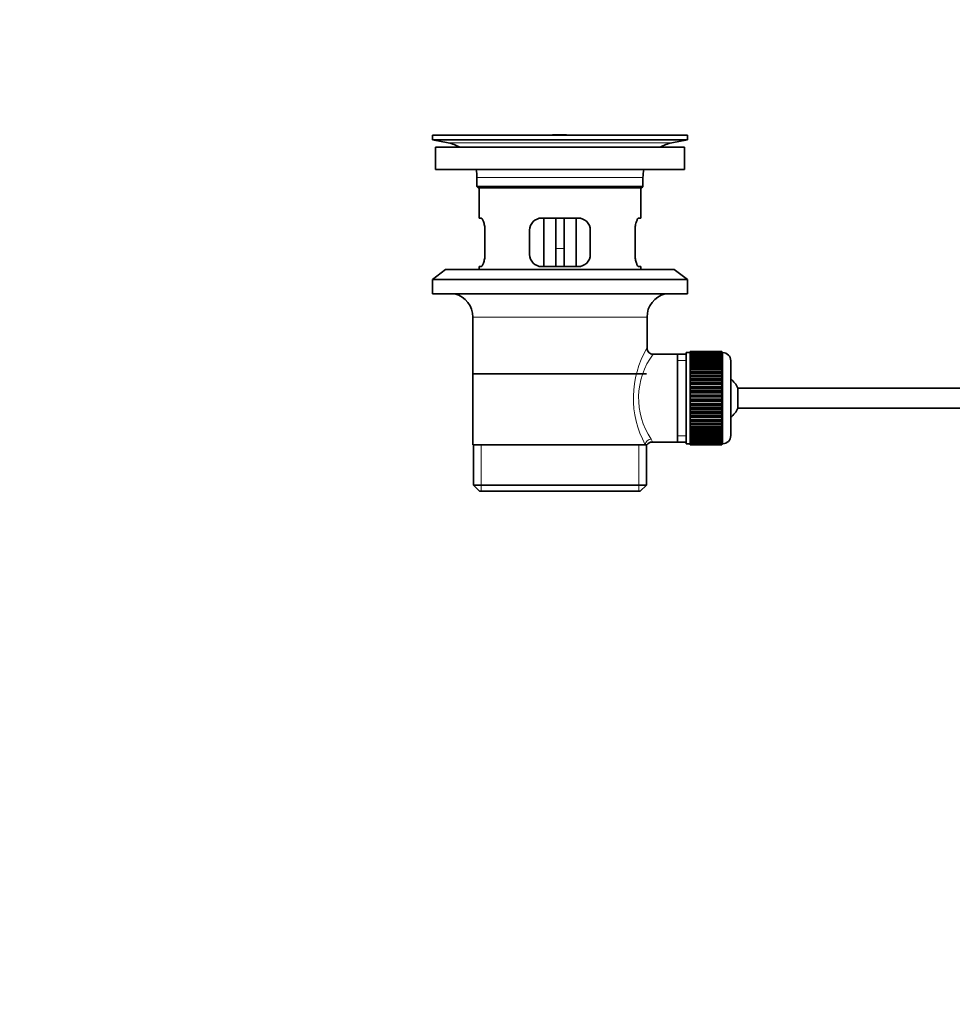
# Model space of a CAD drawing. Units: millimetres. Extents: x 0 to 1478, y 0 to 1758.
# Drawn here: x 0 to 230, y 747 to 991 of the extents above; entities that cross this region are included whole.
import ezdxf
from ezdxf import colors
from ezdxf.entities.mleader import LeaderData, LeaderLine
from ezdxf.math import Vec2, Vec3

# ---------------------------------------------------------------- set-up
doc = ezdxf.new("R2010")
doc.units = ezdxf.units.MM
doc.layers.add('DV7_Défaut', color=7, linetype='Continuous')
doc.layers.add('Défaut', color=7, linetype='Continuous')

# ---------------------------------------------------------------- blocks, each defined once
blk = doc.blocks.new('_DOT')
at = {"color": 0}
blk.add_line((0, 0), (-1, 0), dxfattribs=at)
at = {"color": 0, "const_width": 0.333}
blk.add_lwpolyline([(-0.1665, 0, 1), (0.1665, 0, 1)], format="xyb", close=True, dxfattribs=at)
blk = doc.blocks.new('SE6')
at = {"layer": 'DV7_Défaut', "color": 7, "linetype": 'Continuous', "lineweight": 35}
for p, q in [((164.96, 962.21), (101.96, 962.21)), ((101.96, 962.21), (101.96, 961.01)), ((164.96, 961.01), (101.96, 961.01)), ((101.96, 961.01), (105.85, 960.28)), ((135.08, 962.25), (135.08, 962.24)), ((136.08, 962.22), (136.08, 962.22)), ((161.07, 960.28), (164.96, 961.01)), ((164.96, 961.01), (164.96, 962.21)), ((164.21, 959.21), (102.71, 959.21)), ((102.71, 959.21), (102.71, 953.71)), ((164.21, 953.71), (164.21, 959.21)), ((164.21, 953.71), (102.71, 953.71)), ((112.96, 951.71), (112.96, 949.51)), ((153.96, 949.51), (153.96, 951.71)), ((153.96, 949.51), (112.96, 949.51)), ((112.96, 949.51), (113.26, 949.21)), ((153.66, 949.21), (113.26, 949.21)), ((113.46, 949.21), (113.46, 941.71)), ((153.46, 941.71), (153.46, 949.21)), ((153.66, 949.21), (153.96, 949.51)), ((113.97, 941.71), (113.46, 941.71)), ((137.96, 941.71), (128.96, 941.71)), ((129.46, 941.71), (129.46, 929.71)), ((132.46, 941.71), (132.46, 934.21)), ((134.46, 941.71), (134.46, 934.21)), ((137.46, 929.71), (137.46, 941.71)), ((152.94, 941.71), (153.46, 941.71)), ((114.92, 932.71), (114.92, 938.71)), ((125.96, 938.71), (125.96, 932.71)), ((140.96, 932.71), (140.96, 938.71)), ((152, 938.71), (152, 932.71)), ((132.46, 929.71), (132.46, 934.21)), ((134.46, 934.21), (134.46, 929.71)), ((113.97, 929.71), (113.46, 929.71)), ((113.46, 929.71), (113.46, 929.01)), ((128.96, 929.71), (137.96, 929.71)), ((152.94, 929.71), (153.46, 929.71)), ((153.46, 929.01), (153.46, 929.71)), ((105.21, 929.01), (101.96, 926.51)), ((161.71, 929.01), (105.21, 929.01)), ((164.96, 926.51), (161.71, 929.01)), ((164.96, 926.51), (101.96, 926.51)), ((101.96, 926.51), (101.96, 923.01)), ((164.96, 923.01), (164.96, 926.51)), ((164.96, 923.01), (101.96, 923.01)), ((111.96, 917.21), (111.96, 885.71)), ((154.96, 909.53), (154.96, 917.21)), ((162.46, 908.06), (156.44, 908.06)), ((164.66, 908.06), (162.46, 908.06)), ((162.46, 908.06), (162.46, 886.36)), ((164.66, 908.46), (164.66, 885.96)), ((165.66, 908.46), (164.66, 908.46)), ((165.66, 908.71), (165.66, 908.69)), ((173.46, 908.71), (165.66, 908.71)), ((165.66, 908.69), (173.46, 908.69)), ((165.66, 908.64), (165.66, 908.69)), ((165.66, 908.64), (165.66, 908.57)), ((173.46, 908.64), (165.66, 908.64)), ((165.66, 908.57), (173.46, 908.57)), ((165.66, 908.49), (165.66, 908.57)), ((165.66, 908.49), (165.66, 908.36)), ((173.46, 908.49), (165.66, 908.49)), ((165.66, 908.36), (173.46, 908.36)), ((165.66, 908.24), (165.66, 908.36)), ((165.66, 908.24), (165.66, 908.06)), ((173.46, 908.24), (165.66, 908.24)), ((165.66, 908.06), (173.46, 908.06)), ((165.66, 907.9), (165.66, 908.06)), ((165.66, 907.9), (165.66, 907.67)), ((173.46, 907.9), (165.66, 907.9)), ((165.66, 907.67), (173.46, 907.67)), ((165.66, 907.47), (165.66, 907.67)), ((165.66, 907.47), (165.66, 907.2)), ((173.46, 907.47), (165.66, 907.47)), ((173.46, 908.71), (173.46, 908.69)), ((173.46, 908.69), (173.46, 908.64)), ((173.46, 908.64), (173.46, 908.57)), ((173.46, 908.57), (173.46, 908.49)), ((173.46, 908.49), (173.46, 908.36)), ((173.66, 908.46), (173.46, 908.46)), ((173.46, 908.36), (173.46, 908.24)), ((173.46, 908.24), (173.46, 908.06)), ((173.46, 908.06), (173.46, 907.9)), ((173.46, 907.9), (173.46, 907.67)), ((173.46, 907.67), (173.46, 907.47)), ((173.46, 907.47), (173.46, 907.2)), ((165.66, 907.2), (173.46, 907.2)), ((165.66, 906.97), (165.66, 907.2)), ((165.66, 906.97), (165.66, 906.65)), ((173.46, 906.97), (165.66, 906.97)), ((165.66, 906.65), (173.46, 906.65)), ((165.66, 906.38), (165.66, 906.65)), ((165.66, 906.38), (165.66, 906.02)), ((173.46, 906.38), (165.66, 906.38)), ((165.66, 906.02), (173.46, 906.02)), ((165.66, 905.72), (165.66, 906.02)), ((165.66, 905.72), (165.66, 905.33)), ((173.46, 905.72), (165.66, 905.72)), ((165.66, 905.33), (173.46, 905.33)), ((165.66, 904.99), (165.66, 905.33)), ((165.66, 904.99), (165.66, 904.56)), ((173.46, 904.99), (165.66, 904.99)), ((173.46, 907.2), (173.46, 906.97)), ((173.46, 906.97), (173.46, 906.65)), ((173.46, 906.65), (173.46, 906.38)), ((173.46, 906.38), (173.46, 906.02)), ((173.46, 906.02), (173.46, 905.72)), ((173.46, 905.72), (173.46, 905.33)), ((173.46, 905.33), (173.46, 904.99)), ((173.46, 904.99), (173.46, 904.56)), ((175.66, 906.46), (175.66, 887.96)), ((154.81, 903.21), (112.11, 903.21)), ((165.66, 904.56), (173.46, 904.56)), ((165.66, 904.23), (165.66, 904.56)), ((173.46, 904.23), (165.66, 904.23)), ((165.66, 904.2), (165.66, 904.23)), ((165.66, 904.2), (165.66, 903.74)), ((173.46, 904.2), (165.66, 904.2)), ((165.66, 903.74), (173.46, 903.74)), ((165.66, 903.41), (165.66, 903.74)), ((173.46, 903.41), (165.66, 903.41)), ((165.66, 903.35), (165.66, 903.41)), ((165.66, 903.35), (165.66, 902.87)), ((173.46, 903.35), (165.66, 903.35)), ((165.66, 902.87), (173.46, 902.87)), ((165.66, 902.54), (165.66, 902.87)), ((173.46, 902.54), (165.66, 902.54)), ((165.66, 902.46), (165.66, 902.54)), ((165.66, 902.46), (165.66, 901.95)), ((173.46, 902.46), (165.66, 902.46)), ((173.46, 904.56), (173.46, 904.23)), ((173.46, 904.23), (173.46, 904.2)), ((173.46, 904.2), (173.46, 903.74)), ((173.46, 903.74), (173.46, 903.41)), ((173.46, 903.41), (173.46, 903.35)), ((173.46, 903.35), (173.46, 902.87)), ((173.46, 902.87), (173.46, 902.54)), ((173.46, 902.54), (173.46, 902.46)), ((173.46, 902.46), (173.46, 901.95)), ((165.66, 901.95), (173.46, 901.95)), ((165.66, 901.64), (165.66, 901.95)), ((173.46, 901.64), (165.66, 901.64)), ((165.66, 901.52), (165.66, 901.64)), ((165.66, 901.52), (165.66, 900.99)), ((173.46, 901.52), (165.66, 901.52)), ((165.66, 900.99), (173.46, 900.99)), ((165.66, 900.69), (165.66, 900.99)), ((173.46, 900.69), (165.66, 900.69)), ((165.66, 900.55), (165.66, 900.69)), ((165.66, 900.55), (165.66, 900)), ((173.46, 900.55), (165.66, 900.55)), ((173.46, 901.95), (173.46, 901.64)), ((173.46, 901.64), (173.46, 901.52)), ((173.46, 901.52), (173.46, 900.99)), ((173.46, 900.99), (173.46, 900.69)), ((173.46, 900.69), (173.46, 900.55)), ((173.46, 900.55), (173.46, 900)), ((165.66, 900), (173.46, 900)), ((165.66, 899.72), (165.66, 900)), ((173.46, 899.72), (165.66, 899.72)), ((165.66, 899.55), (165.66, 899.72)), ((165.66, 899.55), (165.66, 898.99)), ((173.46, 899.55), (165.66, 899.55)), ((165.66, 898.99), (173.46, 898.99)), ((165.66, 898.72), (165.66, 898.99)), ((173.46, 898.72), (165.66, 898.72)), ((165.66, 898.53), (165.66, 898.72)), ((165.66, 898.53), (165.66, 897.96)), ((173.46, 898.53), (165.66, 898.53)), ((165.66, 897.96), (173.46, 897.96)), ((165.66, 897.72), (165.66, 897.96)), ((173.46, 897.72), (165.66, 897.72)), ((165.66, 897.5), (165.66, 897.72)), ((173.46, 900), (173.46, 899.72)), ((173.46, 899.72), (173.46, 899.55)), ((173.46, 899.55), (173.46, 898.99)), ((173.46, 898.99), (173.46, 898.72)), ((173.46, 898.72), (173.46, 898.53)), ((173.46, 898.53), (173.46, 897.96)), ((173.46, 897.96), (173.46, 897.72)), ((173.46, 897.72), (173.46, 897.5)), ((177.41, 899.71), (177.41, 894.71)), ((309.36, 899.71), (177.41, 899.71)), ((165.66, 897.5), (165.66, 896.93)), ((173.46, 897.5), (165.66, 897.5)), ((165.66, 896.93), (173.46, 896.93)), ((165.66, 896.71), (165.66, 896.93)), ((173.46, 896.71), (165.66, 896.71)), ((165.66, 896.47), (165.66, 896.71)), ((165.66, 896.47), (165.66, 895.9)), ((173.46, 896.47), (165.66, 896.47)), ((165.66, 895.9), (173.46, 895.9)), ((165.66, 895.7), (165.66, 895.9)), ((173.46, 895.7), (165.66, 895.7)), ((165.66, 895.44), (165.66, 895.7)), ((165.66, 895.44), (165.66, 894.88)), ((173.46, 895.44), (165.66, 895.44)), ((173.46, 897.5), (173.46, 896.93)), ((173.46, 896.93), (173.46, 896.71)), ((173.46, 896.71), (173.46, 896.47)), ((173.46, 896.47), (173.46, 895.9)), ((173.46, 895.9), (173.46, 895.7)), ((173.46, 895.7), (173.46, 895.44)), ((173.46, 895.44), (173.46, 894.88)), ((165.66, 894.88), (173.46, 894.88)), ((165.66, 894.71), (165.66, 894.88)), ((173.46, 894.71), (165.66, 894.71)), ((165.66, 894.43), (165.66, 894.71)), ((165.66, 894.43), (165.66, 893.88)), ((173.46, 894.43), (165.66, 894.43)), ((165.66, 893.88), (173.46, 893.88)), ((165.66, 893.74), (165.66, 893.88)), ((173.46, 893.74), (165.66, 893.74)), ((165.66, 893.44), (165.66, 893.74)), ((165.66, 893.44), (165.66, 892.91)), ((173.46, 893.44), (165.66, 893.44)), ((165.66, 892.91), (173.46, 892.91)), ((165.66, 892.79), (165.66, 892.91)), ((173.46, 892.79), (165.66, 892.79)), ((165.66, 892.48), (165.66, 892.79)), ((173.46, 894.88), (173.46, 894.71)), ((173.46, 894.71), (173.46, 894.43)), ((173.46, 894.43), (173.46, 893.88)), ((173.46, 893.88), (173.46, 893.74)), ((173.46, 893.74), (173.46, 893.44)), ((173.46, 893.44), (173.46, 892.91)), ((173.46, 892.91), (173.46, 892.79)), ((173.46, 892.79), (173.46, 892.48)), ((177.41, 894.71), (309.36, 894.71)), ((165.66, 892.48), (165.66, 891.97)), ((173.46, 892.48), (165.66, 892.48)), ((165.66, 891.97), (173.46, 891.97)), ((165.66, 891.88), (165.66, 891.97)), ((173.46, 891.88), (165.66, 891.88)), ((165.66, 891.56), (165.66, 891.88)), ((165.66, 891.56), (165.66, 891.07)), ((173.46, 891.56), (165.66, 891.56)), ((165.66, 891.07), (173.46, 891.07)), ((165.66, 891.02), (165.66, 891.07)), ((173.46, 891.02), (165.66, 891.02)), ((165.66, 890.69), (165.66, 891.02)), ((165.66, 890.69), (165.66, 890.23)), ((173.46, 890.69), (165.66, 890.69)), ((173.46, 892.48), (173.46, 891.97)), ((173.46, 891.97), (173.46, 891.88)), ((173.46, 891.88), (173.46, 891.56)), ((173.46, 891.56), (173.46, 891.07)), ((173.46, 891.07), (173.46, 891.02)), ((173.46, 891.02), (173.46, 890.69)), ((173.46, 890.69), (173.46, 890.23)), ((165.66, 890.23), (173.46, 890.23)), ((165.66, 890.2), (165.66, 890.23)), ((173.46, 890.2), (165.66, 890.2)), ((165.66, 889.86), (165.66, 890.2)), ((165.66, 889.86), (165.66, 889.44)), ((173.46, 889.86), (165.66, 889.86)), ((165.66, 889.1), (165.66, 889.44)), ((165.66, 889.44), (173.46, 889.44)), ((165.66, 889.1), (165.66, 888.71)), ((173.46, 889.1), (165.66, 889.1)), ((165.66, 888.4), (165.66, 888.71)), ((165.66, 888.71), (173.46, 888.71)), ((165.66, 888.4), (165.66, 888.05)), ((173.46, 888.4), (165.66, 888.4)), ((165.66, 887.78), (165.66, 888.05)), ((165.66, 888.05), (173.46, 888.05)), ((173.46, 890.23), (173.46, 890.2)), ((173.46, 890.2), (173.46, 889.86)), ((173.46, 889.86), (173.46, 889.44)), ((173.46, 889.44), (173.46, 889.1)), ((173.46, 889.1), (173.46, 888.71)), ((173.46, 888.71), (173.46, 888.4)), ((173.46, 888.4), (173.46, 888.05)), ((173.46, 888.05), (173.46, 887.78)), ((111.96, 885.71), (154.54, 885.71)), ((112.11, 885.71), (112.11, 875.71)), ((154.96, 885.71), (154.54, 885.71)), ((154.81, 875.71), (154.81, 885.71)), ((156.2, 886.36), (162.46, 886.36)), ((162.46, 886.36), (164.66, 886.36)), ((164.66, 885.96), (165.66, 885.96)), ((165.66, 887.78), (165.66, 887.46)), ((173.46, 887.78), (165.66, 887.78)), ((165.66, 887.22), (165.66, 887.46)), ((165.66, 887.46), (173.46, 887.46)), ((165.66, 887.22), (165.66, 886.96)), ((173.46, 887.22), (165.66, 887.22)), ((165.66, 886.75), (165.66, 886.96)), ((165.66, 886.96), (173.46, 886.96)), ((165.66, 886.75), (165.66, 886.53)), ((173.46, 886.75), (165.66, 886.75)), ((165.66, 886.37), (165.66, 886.53)), ((165.66, 886.53), (173.46, 886.53)), ((165.66, 886.37), (165.66, 886.19)), ((173.46, 886.37), (165.66, 886.37)), ((165.66, 886.07), (165.66, 886.19)), ((165.66, 886.19), (173.46, 886.19)), ((165.66, 886.07), (165.66, 885.94)), ((173.46, 886.07), (165.66, 886.07)), ((165.66, 885.86), (165.66, 885.94)), ((165.66, 885.94), (173.46, 885.94)), ((165.66, 885.86), (165.66, 885.78)), ((173.46, 885.86), (165.66, 885.86)), ((165.66, 885.74), (165.66, 885.78)), ((165.66, 885.78), (173.46, 885.78)), ((165.66, 885.74), (165.66, 885.72)), ((173.46, 885.74), (165.66, 885.74)), ((165.66, 885.72), (173.46, 885.72)), ((173.46, 887.78), (173.46, 887.46)), ((173.46, 887.46), (173.46, 887.22)), ((173.46, 887.22), (173.46, 886.96)), ((173.46, 886.96), (173.46, 886.75)), ((173.46, 886.75), (173.46, 886.53)), ((173.46, 886.53), (173.46, 886.37)), ((173.46, 886.37), (173.46, 886.19)), ((173.46, 886.19), (173.46, 886.07)), ((173.46, 886.07), (173.46, 885.94)), ((173.46, 885.96), (173.66, 885.96)), ((173.46, 885.94), (173.46, 885.86)), ((173.46, 885.86), (173.46, 885.78)), ((173.46, 885.78), (173.46, 885.74)), ((173.46, 885.74), (173.46, 885.72)), ((112.11, 875.71), (154.81, 875.71)), ((112.11, 875.71), (113.61, 874.21)), ((153.31, 874.21), (154.81, 875.71)), ((153.31, 874.21), (113.61, 874.21))]:
    blk.add_line(p, q, dxfattribs=at)
at = {"layer": 'DV7_Défaut', "color": 7, "linetype": 'Continuous', "lineweight": 18}
for p, q in [((161.07, 960.28), (105.85, 960.28)), ((153.96, 951.71), (112.96, 951.71)), ((132.46, 934.21), (134.46, 934.21)), ((154.96, 917.21), (111.96, 917.21)), ((173.66, 885.96), (173.66, 908.46)), ((164.66, 906.53), (162.46, 906.53)), ((164.66, 887.9), (162.46, 887.9)), ((113.98, 874.21), (113.98, 885.71)), ((152.93, 874.21), (152.93, 885.71))]:
    blk.add_line(p, q, dxfattribs=at)
at = {"layer": 'DV7_Défaut', "color": 7, "linetype": 'Continuous', "lineweight": 35}
for centre, radius, start, end in [((133.46, 885.85), 76.41, 88.7818, 91.7817), ((104.24, 951.71), 8.72, 59.3385, 79.3603), ((162.68, 951.71), 8.72, 100.6397, 120.6615), ((104.24, 951.71), 8.72, 0, 13.2609), ((162.68, 951.71), 8.72, 166.7391, 180), ((128.96, 938.71), 3, 90, 180), ((137.96, 938.71), 3, 0, 90), ((128.96, 932.71), 3, 180, 270), ((137.96, 932.71), 3, 270, 0), ((105.96, 917.21), 6, 0, 75.1649), ((160.96, 917.21), 6, 104.8351, 180), ((156.43, 909.54), 1.47, 180.4279, 270.5348), ((173.66, 906.46), 2, 0, 90), ((171.96, 897.21), 6, 24.6243, 51.9269), ((171.96, 897.21), 6, 308.0731, 335.3757), ((173.66, 887.96), 2, 270, 0), ((156.15, 884.94), 1.41, 87.9042, 148.4289)]:
    blk.add_arc(centre, radius, start, end, dxfattribs=at)
at = {"layer": 'DV7_Défaut', "color": 7, "linetype": 'Continuous', "lineweight": 18}
for centre, radius, start, end in [((175.81, 897.27), 24.21, 149.4858, 208.5157), ((170.92, 897.28), 18.04, 143.2818, 214.2848), ((155.06, 886.48), 1.14, 353.9818, 33.2576)]:
    blk.add_arc(centre, radius, start, end, dxfattribs=at)
blk.add_ellipse((156.01, 885.71), major_axis=(1.34, 0.68), ratio=0.915492, start_param=1.134078, end_param=2.633444, dxfattribs=at)
at = {"layer": 'DV7_Défaut', "color": 7, "linetype": 'Continuous', "lineweight": 35}
for points in [[(114.92, 938.71), (114.92, 938.92), (114.91, 939.12), (114.88, 939.51), (114.85, 939.7), (114.79, 940.07), (114.76, 940.24), (114.67, 940.56), (114.63, 940.72), (114.53, 940.99), (114.48, 941.11), (114.37, 941.33), (114.32, 941.42), (114.22, 941.56), (114.16, 941.62), (114.06, 941.69), (114.02, 941.71), (113.97, 941.71)], [(152.94, 941.71), (152.9, 941.71), (152.85, 941.69), (152.75, 941.62), (152.7, 941.56), (152.59, 941.42), (152.54, 941.33), (152.44, 941.11), (152.38, 940.99), (152.29, 940.72), (152.24, 940.57), (152.16, 940.24), (152.12, 940.07), (152.06, 939.7), (152.04, 939.51), (152.01, 939.12), (152, 938.92), (152, 938.71)], [(113.97, 929.71), (114.02, 929.71), (114.06, 929.73), (114.16, 929.81), (114.22, 929.86), (114.32, 930.01), (114.37, 930.1), (114.48, 930.31), (114.53, 930.44), (114.63, 930.71), (114.67, 930.86), (114.76, 931.18), (114.79, 931.36), (114.85, 931.72), (114.88, 931.91), (114.91, 932.31), (114.92, 932.51), (114.92, 932.71)], [(152, 932.71), (152, 932.51), (152.01, 932.31), (152.04, 931.92), (152.06, 931.73), (152.12, 931.36), (152.16, 931.19), (152.24, 930.86), (152.29, 930.71), (152.38, 930.44), (152.43, 930.32), (152.54, 930.1), (152.59, 930.01), (152.7, 929.87), (152.75, 929.81), (152.85, 929.73), (152.9, 929.71), (152.94, 929.71)]]:
    blk.add_open_spline(points, degree=3, knots=[0, 0, 0, 0, 0.125, 0.125, 0.25, 0.25, 0.375, 0.375, 0.5, 0.5, 0.625, 0.625, 0.75, 0.75, 0.875, 0.875, 1, 1, 1, 1], dxfattribs=at)

msp = doc.modelspace()

# ---------------------------------------------------------------- block references
at = {"layer": 'Défaut'}
msp.add_blockref('SE6', (0, 0), dxfattribs=at)

# ---------------------------------------------------------------- leaders
at = {"layer": 'Défaut', "color": 7, "linetype": 'Continuous', "lineweight": 18}
ml = msp.add_multileader_mtext('Standard', dxfattribs=at)
ml.set_content('{\\pxsm0.9;\\fSolid Edge ISO|b1||i0||c0|p34;\\W1.;10/04/2020\\P}', color=256)
ml.set_leader_properties()
ml.set_arrow_properties(name='DOT')
ml.build(insert=Vec2(0, 0))
ml.multileader.update_dxf_attribs({"leader_type": 0, "dogleg_length": 0, "arrow_head_size": 12})
ctx = ml.context
ctx.base_point, ctx.char_height, ctx.arrow_head_size, ctx.landing_gap_size = Vec3(1390.41, 1750.71), 12, 12, 4.2
notes = []
notes.append((ctx, [(0, (0, 0, 0), (0, 0), (1, 0), 1, [])]))
ctx.mtext.insert = Vec3(1392.41, 1756.83)
ml = msp.add_multileader_mtext('Standard', dxfattribs=at)
ml.set_content('{\\pxsm0.9;\\fArial|b1||i0||c0|p34;\\W1.;152\\P}', color=256)
ml.set_leader_properties()
ml.set_arrow_properties(name='DOT')
ml.build(insert=Vec2(0, 0))
ml.multileader.update_dxf_attribs({"leader_type": 0, "dogleg_length": 0, "arrow_head_size": 12})
ctx = ml.context
ctx.base_point, ctx.char_height, ctx.arrow_head_size, ctx.landing_gap_size = Vec3(24.31, 1749.47), 12, 12, 4.2
notes.append((ctx, [(0, (0, 0, 0), (0, 0), (1, 0), 1, [])]))
ctx.mtext.insert = Vec3(26.31, 1755.57)
for ctx, leaders in notes:
    for number, flags, end, landing, length, lines in leaders:
        leader = LeaderData()
        leader.index, (leader.has_last_leader_line, leader.has_dogleg_vector, leader.attachment_direction) = number, flags
        leader.last_leader_point, leader.dogleg_vector, leader.dogleg_length = Vec3(end), Vec3(landing), length
        for number, points, colour, breaks in lines:
            line = LeaderLine()
            line.index, line.vertices, line.color, line.breaks = number, Vec3.list(points), colors.encode_raw_color(colour), breaks
            leader.lines.append(line)
        ctx.leaders.append(leader)

doc.saveas('drawing.dxf')
